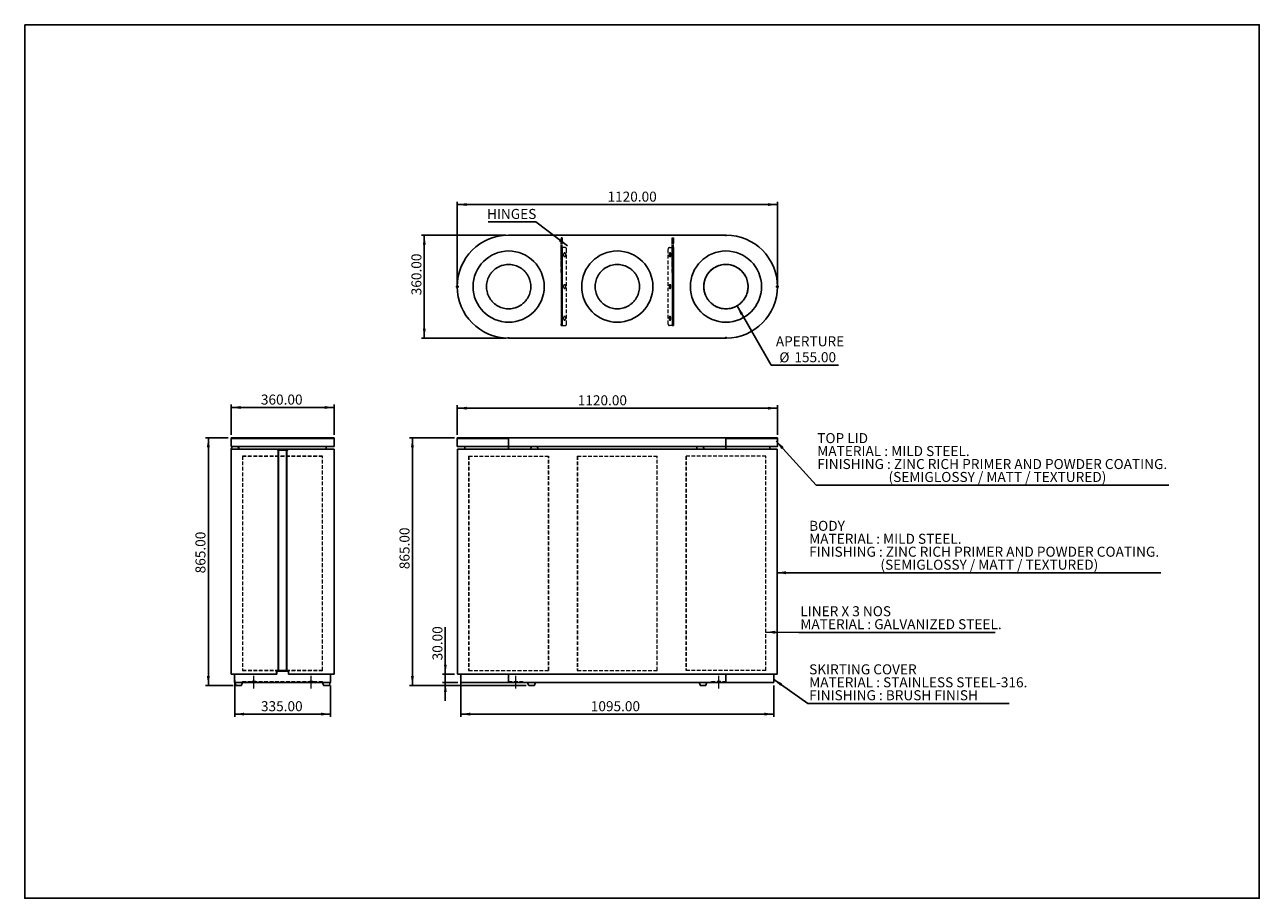
# Model space of a CAD drawing. Units: millimetres. Extents: x -248 to 4070, y 271 to 3325.
import ezdxf

# ---------------------------------------------------------------- set-up
doc = ezdxf.new("R2010")
doc.units = ezdxf.units.MM
doc.header["$LTSCALE"] = 10
doc.header["$PDSIZE"] = -1
doc.linetypes.add('CENTERX2', pattern=[20.32, 12.7, -2.54, 2.54, -2.54])
doc.linetypes.add('HIDDEN', pattern=[1.905, 1.27, -0.635])
doc.layers.add('FORMAT', color=7, linetype='Continuous')
doc.styles.add('SLDTEXTSTYLE3', font='TXT', dxfattribs={"width": 0.75})
doc.styles.add('SLDTEXTSTYLE7', font='TXT', dxfattribs={"width": 0.692308})
doc.dimstyles.new('SLDDIMSTYLE0', dxfattribs={"dimtxt": 35, "dimasz": 33.02, "dimexe": 0, "dimexo": 0.0625, "dimgap": 8.75, "dimtad": 1, "dimrnd": 1e-09, "dimzin": 4, "dimdsep": 46, "dimtxsty": 'SLDTEXTSTYLE3', "dimsah": 1, "dimcen": 0.09, "dimadec": 0, "dimazin": 1, "dimtfac": 1, "dimtofl": 0, "dimtmove": 0, "dimatfit": 3, "dimfxl": 1, "dimfrac": 2, "dimtolj": 1, "dimtzin": 12, "dimarcsym": 0})
doc.dimstyles.new('SLDDIMSTYLE1', dxfattribs={"dimtxt": 35, "dimasz": 33.02, "dimexe": 0, "dimexo": 0.0625, "dimgap": 8.75, "dimtad": 1, "dimrnd": 1e-09, "dimzin": 4, "dimdsep": 46, "dimtxsty": 'SLDTEXTSTYLE3', "dimsah": 1, "dimcen": 0.09, "dimadec": 0, "dimazin": 1, "dimtfac": 1, "dimtmove": 0, "dimatfit": 0, "dimfxl": 1, "dimfrac": 2, "dimtolj": 1, "dimtzin": 12, "dimarcsym": 0})
doc.dimstyles.new('SLDDIMSTYLE2', dxfattribs={"dimtxt": 0.18, "dimasz": 33.02, "dimexe": 0, "dimexo": 0.0625, "dimgap": 0, "dimtad": 0, "dimtih": 1, "dimtoh": 1, "dimdec": 0, "dimrnd": 1e-09, "dimzin": 0, "dimdsep": 46, "dimtxsty": 'Standard', "dimsah": 1, "dimcen": 0.09, "dimadec": 0, "dimazin": 0, "dimtfac": 33.02, "dimtdec": 0, "dimtofl": 0, "dimtmove": 0, "dimatfit": 3, "dimfxl": 1, "dimfrac": 2, "dimtolj": 1, "dimtzin": 0, "dimarcsym": 0})
doc.dimstyles.new('SLDDIMSTYLE3', dxfattribs={"dimtxt": 35, "dimasz": 33.02, "dimexe": 0, "dimexo": 0.0625, "dimgap": 8.75, "dimtad": 0, "dimtih": 1, "dimtoh": 1, "dimrnd": 1e-09, "dimzin": 4, "dimdsep": 46, "dimtxsty": 'SLDTEXTSTYLE3', "dimsah": 1, "dimcen": 0, "dimadec": 0, "dimazin": 1, "dimtfac": 1, "dimtofl": 0, "dimtmove": 0, "dimatfit": 3, "dimfxl": 1, "dimfrac": 2, "dimtolj": 1, "dimtzin": 12, "dimarcsym": 0})

# ---------------------------------------------------------------- blocks, each defined once
blk = doc.blocks.new('_D')
at = {"layer": 'FORMAT', "color": 5, "transparency": 16777216}
for p, q in [((1277.4, 1035.1), (1277.4, 905.1)), ((2372.4, 1015.1), (2372.4, 905.1)), ((1277.4, 915.1), (2372.4, 915.1))]:
    blk.add_line(p, q, dxfattribs=at)
for points in [[(1277.4, 915.1), (1310.4, 910), (1310.4, 920.2)], [(2372.4, 915.1), (2339.3, 920.2), (2339.3, 910)]]:
    blk.add_solid(points, dxfattribs=at)
at = {"layer": 'FORMAT', "color": 5, "transparency": 16777216, "insert": (1732.2, 960.2), "char_height": 35, "attachment_point": 1, "style": 'SLDTEXTSTYLE3'}
blk.add_mtext('1095.00', dxfattribs=at)
blk = doc.blocks.new('_D_1')
at = {"layer": 'FORMAT', "color": 5, "transparency": 16777216}
for p, q in [((1264.9, 1890.6), (1264.9, 1994.3)), ((2384.9, 1890.6), (2384.9, 1994.3)), ((1264.9, 1984.3), (2384.9, 1984.3))]:
    blk.add_line(p, q, dxfattribs=at)
for points in [[(1264.9, 1984.3), (1297.9, 1979.2), (1297.9, 1989.3)], [(2384.9, 1984.3), (2351.8, 1989.3), (2351.8, 1979.2)]]:
    blk.add_solid(points, dxfattribs=at)
at = {"layer": 'FORMAT', "color": 5, "transparency": 16777216, "insert": (1686.5, 2029.4), "char_height": 35, "attachment_point": 1, "style": 'SLDTEXTSTYLE3'}
blk.add_mtext('1120.00', dxfattribs=at)
blk = doc.blocks.new('_D_2')
at = {"layer": 'FORMAT', "color": 5, "transparency": 16777216}
for p, q in [((1254.9, 1880.6), (1098.3, 1880.6)), ((1108.3, 1880.6), (1108.3, 1015.1)), ((1505.6, 1015.1), (1098.3, 1015.1))]:
    blk.add_line(p, q, dxfattribs=at)
for points in [[(1108.3, 1880.6), (1103.2, 1847.6), (1113.4, 1847.6)], [(1108.3, 1015.1), (1113.4, 1048.1), (1103.2, 1048.1)]]:
    blk.add_solid(points, dxfattribs=at)
at = {"layer": 'FORMAT', "color": 5, "transparency": 16777216, "insert": (1063.2, 1421.5), "char_height": 35, "attachment_point": 1, "rotation": 90, "style": 'SLDTEXTSTYLE3'}
blk.add_mtext('865.00', dxfattribs=at)
blk = doc.blocks.new('_D_3')
at = {"layer": 'FORMAT', "color": 5, "transparency": 16777216}
for p, q in [((1223.4, 1055.1), (1223.4, 1219.2)), ((1256, 1055.1), (1213.4, 1055.1)), ((1223.4, 1055.1), (1223.4, 1025.1)), ((1267.4, 1025.1), (1213.4, 1025.1)), ((1223.4, 1025.1), (1223.4, 961.6))]:
    blk.add_line(p, q, dxfattribs=at)
for points in [[(1223.4, 1055.1), (1228.5, 1088.1), (1218.4, 1088.1)], [(1223.4, 1025.1), (1218.4, 992.1), (1228.5, 992.1)]]:
    blk.add_solid(points, dxfattribs=at)
at = {"layer": 'FORMAT', "color": 5, "transparency": 16777216, "insert": (1178.3, 1102.9), "char_height": 35, "attachment_point": 1, "rotation": 90, "style": 'SLDTEXTSTYLE3'}
blk.add_mtext('30.00', dxfattribs=at)
blk = doc.blocks.new('SW_NOTE_0_4')
at = {"layer": 'FORMAT', "color": 0}
blk.add_line((686.6, 0), (0, 0), dxfattribs=at)
at = {"layer": 'FORMAT', "color": 0, "char_height": 35, "attachment_point": 1}
for s, insert, style in [('LINER X 3 NOS', (4.9, 91.6), 'SLDTEXTSTYLE7'), ('MATERIAL : GALVANIZED STEEL.', (4.9, 46.3), 'SLDTEXTSTYLE3')]:
    blk.add_mtext(s, dxfattribs=dict(at, insert=insert, style=style))
blk = doc.blocks.new('SW_NOTE_0_5')
at = {"layer": 'FORMAT', "color": 0}
blk.add_line((1234.5, 0), (0, 0), dxfattribs=at)
at = {"layer": 'FORMAT', "color": 0, "char_height": 35, "attachment_point": 1, "style": 'SLDTEXTSTYLE3'}
for s, insert in [('TOP LID', (4.3, 181.4)), ('MATERIAL : MILD STEEL.', (4.3, 136.2)), ('FINISHING : ZINC RICH PRIMER AND POWDER COATING.', (4.3, 90.9)), ('(SEMIGLOSSY / MATT / TEXTURED)', (253.7, 45.7))]:
    blk.add_mtext(s, dxfattribs=dict(at, insert=insert))
blk = doc.blocks.new('SW_NOTE_0_6')
at = {"layer": 'FORMAT', "color": 0}
blk.add_line((1234.5, 0), (0, 0), dxfattribs=at)
at = {"layer": 'FORMAT', "color": 0, "char_height": 35, "attachment_point": 1, "style": 'SLDTEXTSTYLE3'}
for s, insert in [('BODY', (4.6, 182.1)), ('MATERIAL : MILD STEEL.', (4.6, 136.8)), ('FINISHING : ZINC RICH PRIMER AND POWDER COATING.', (4.6, 91.6)), ('(SEMIGLOSSY / MATT / TEXTURED)', (254, 46.3))]:
    blk.add_mtext(s, dxfattribs=dict(at, insert=insert))
blk = doc.blocks.new('SW_NOTE_0_7')
at = {"layer": 'FORMAT', "color": 0}
blk.add_line((704.2, 0), (0, 0), dxfattribs=at)
at = {"layer": 'FORMAT', "color": 0, "char_height": 35, "attachment_point": 1, "style": 'SLDTEXTSTYLE3'}
for s, insert in [('SKIRTING COVER', (4.6, 136.5)), ('MATERIAL : STAINLESS STEEL-316.', (4.6, 91.2)), ('FINISHING : BRUSH FINISH', (4.6, 46))]:
    blk.add_mtext(s, dxfattribs=dict(at, insert=insert))
blk = doc.blocks.new('_D_4')
at = {"layer": 'FORMAT', "color": 5, "transparency": 16777216}
for p, q in [((2243.6, 2342.1), (2363.5, 2134.4)), ((2363.5, 2134.4), (2598.7, 2134.4))]:
    blk.add_line(p, q, dxfattribs=at)
blk.add_solid([(2243.6, 2342.1), (2255.7, 2311), (2264.5, 2316)], dxfattribs=at)
at = {"layer": 'FORMAT', "color": 5, "transparency": 16777216, "char_height": 35, "attachment_point": 1, "style": 'SLDTEXTSTYLE3'}
for s, insert in [('APERTURE', (2379.4, 2235.6)), ('%%c', (2391.6, 2179.5)), ('155.00', (2444.3, 2180))]:
    blk.add_mtext(s, dxfattribs=dict(at, insert=insert))
blk = doc.blocks.new('_D_5')
at = {"layer": 'FORMAT', "color": 5, "transparency": 16777216}
for p, q in [((1264.9, 2419.2), (1264.9, 2706)), ((1264.9, 2696), (2384.9, 2696)), ((2384.9, 2419.2), (2384.9, 2706))]:
    blk.add_line(p, q, dxfattribs=at)
for points in [[(1264.9, 2696), (1297.9, 2691), (1297.9, 2701.1)], [(2384.9, 2696), (2351.8, 2701.1), (2351.8, 2691)]]:
    blk.add_solid(points, dxfattribs=at)
at = {"layer": 'FORMAT', "color": 5, "transparency": 16777216, "insert": (1790.6, 2741.2), "char_height": 35, "attachment_point": 1, "style": 'SLDTEXTSTYLE3'}
blk.add_mtext('1120.00', dxfattribs=at)
blk = doc.blocks.new('_D_6')
at = {"layer": 'FORMAT', "color": 5, "transparency": 16777216}
for p, q in [((1434.9, 2589.2), (1139.9, 2589.2)), ((1149.9, 2589.2), (1149.9, 2229.2)), ((1434.9, 2229.2), (1139.9, 2229.2))]:
    blk.add_line(p, q, dxfattribs=at)
for points in [[(1149.9, 2589.2), (1144.8, 2556.2), (1154.9, 2556.2)], [(1149.9, 2229.2), (1154.9, 2262.2), (1144.8, 2262.2)]]:
    blk.add_solid(points, dxfattribs=at)
at = {"layer": 'FORMAT', "color": 5, "transparency": 16777216, "insert": (1104.7, 2378.9), "char_height": 35, "attachment_point": 1, "rotation": 90, "style": 'SLDTEXTSTYLE3'}
blk.add_mtext('360.00', dxfattribs=at)
blk = doc.blocks.new('SW_NOTE_0_8')
at = {"layer": 'FORMAT', "color": 0}
blk.add_line((-167.2, 0), (0, 0), dxfattribs=at)
at = {"layer": 'FORMAT', "color": 0, "insert": (-171.3, 45.6), "char_height": 35, "attachment_point": 1, "style": 'SLDTEXTSTYLE3'}
blk.add_mtext('HINGES', dxfattribs=at)
blk = doc.blocks.new('_D_7')
at = {"layer": 'FORMAT', "color": 5, "transparency": 16777216}
for p, q in [((486.6, 1035.1), (486.6, 905.1)), ((821.6, 1015.1), (821.6, 905.1)), ((486.6, 915.1), (821.6, 915.1))]:
    blk.add_line(p, q, dxfattribs=at)
for points in [[(486.6, 915.1), (519.6, 910), (519.6, 920.2)], [(821.6, 915.1), (788.5, 920.2), (788.5, 910)]]:
    blk.add_solid(points, dxfattribs=at)
at = {"layer": 'FORMAT', "color": 5, "transparency": 16777216, "insert": (578.6, 960.2), "char_height": 35, "attachment_point": 1, "style": 'SLDTEXTSTYLE3'}
blk.add_mtext('335.00', dxfattribs=at)
blk = doc.blocks.new('_D_8')
at = {"layer": 'FORMAT', "color": 5, "transparency": 16777216}
for p, q in [((474.1, 1890.6), (474.1, 1996.8)), ((474.1, 1986.8), (834.1, 1986.8)), ((834.1, 1890.6), (834.1, 1996.8))]:
    blk.add_line(p, q, dxfattribs=at)
for points in [[(474.1, 1986.8), (507.1, 1981.7), (507.1, 1991.9)], [(834.1, 1986.8), (801, 1991.9), (801, 1981.7)]]:
    blk.add_solid(points, dxfattribs=at)
at = {"layer": 'FORMAT', "color": 5, "transparency": 16777216, "insert": (578.3, 2031.9), "char_height": 35, "attachment_point": 1, "style": 'SLDTEXTSTYLE3'}
blk.add_mtext('360.00', dxfattribs=at)
blk = doc.blocks.new('_D_9')
at = {"layer": 'FORMAT', "color": 5, "transparency": 16777216}
for p, q in [((464.1, 1880.6), (384.5, 1880.6)), ((394.5, 1880.6), (394.5, 1015.1)), ((481.3, 1015.1), (384.5, 1015.1))]:
    blk.add_line(p, q, dxfattribs=at)
for points in [[(394.5, 1880.6), (389.4, 1847.6), (399.6, 1847.6)], [(394.5, 1015.1), (399.6, 1048.1), (389.4, 1048.1)]]:
    blk.add_solid(points, dxfattribs=at)
at = {"layer": 'FORMAT', "color": 5, "transparency": 16777216, "insert": (349.4, 1407), "char_height": 35, "attachment_point": 1, "rotation": 90, "style": 'SLDTEXTSTYLE3'}
blk.add_mtext('865.00', dxfattribs=at)

msp = doc.modelspace()

# ---------------------------------------------------------------- linework, layer by layer
at = {"color": 7, "linetype": 'Continuous', "lineweight": 25}
for p, q in [((1444.854, 2589.221), (1444.104, 2589.219)), ((1444.104, 2589.219), (1444.104, 2586.221)), ((1444.854, 2587.221), (1444.104, 2587.219)), ((1444.104, 2586.221), (1444.854, 2586.221)), ((1444.854, 2589.221), (1444.854, 2589.116)), ((2204.854, 2589.221), (1444.854, 2589.221)), ((1444.854, 2586.471), (1444.854, 2589.116)), ((1444.854, 2586.221), (1444.854, 2586.471)), ((2204.854, 2589.116), (2204.854, 2589.221)), ((2205.604, 2589.219), (2204.854, 2589.221)), ((2204.854, 2589.116), (2204.854, 2586.471)), ((2205.604, 2587.219), (2204.854, 2587.221)), ((2204.854, 2586.471), (2204.854, 2586.221)), ((2204.854, 2586.221), (2205.604, 2586.221)), ((2205.604, 2586.221), (2205.604, 2589.219)), ((1265.756, 2427.221), (1265.755, 2427.221)), ((2383.952, 2427.221), (2383.953, 2427.221)), ((1265.756, 2391.221), (1265.755, 2391.221)), ((2383.952, 2391.221), (2383.953, 2391.221)), ((1444.854, 2232.221), (1444.104, 2232.221)), ((1444.104, 2232.221), (1444.104, 2229.222)), ((1444.104, 2231.222), (1444.854, 2231.221)), ((1444.104, 2229.222), (1444.854, 2229.221)), ((1444.854, 2231.971), (1444.854, 2232.221)), ((1444.854, 2229.325), (1444.854, 2231.971)), ((1444.854, 2229.325), (1444.854, 2229.221)), ((2204.854, 2229.221), (1444.854, 2229.221)), ((2205.604, 2232.221), (2204.854, 2232.221)), ((2204.854, 2232.221), (2204.854, 2231.971)), ((2204.854, 2231.971), (2204.854, 2229.325)), ((2204.854, 2231.221), (2205.604, 2231.222)), ((2204.854, 2229.221), (2204.854, 2229.325)), ((2204.854, 2229.221), (2205.604, 2229.222)), ((2205.604, 2229.222), (2205.604, 2232.221)), ((474.055, 1878.572), (474.055, 1850.572)), ((474.055, 1878.572), (834.055, 1878.572)), ((474.055, 1877.822), (474.055, 1853.322)), ((474.056, 1878.572), (474.056, 1880.572)), ((474.056, 1880.572), (654.055, 1880.572)), ((654.055, 1878.572), (474.056, 1878.572)), ((654.055, 1880.572), (834.053, 1880.572)), ((834.053, 1878.572), (654.055, 1878.572)), ((834.053, 1880.572), (834.053, 1878.572)), ((834.055, 1878.572), (834.055, 1850.572)), ((834.055, 1853.322), (834.055, 1877.822)), ((1264.854, 1880.572), (1264.854, 1878.572)), ((1264.854, 1880.572), (1444.104, 1880.572)), ((1264.854, 1878.572), (1264.854, 1850.572)), ((1264.854, 1878.572), (1444.854, 1878.572)), ((1444.104, 1878.572), (1264.854, 1878.572)), ((1444.104, 1880.572), (1444.104, 1878.572)), ((1444.854, 1880.572), (1444.104, 1880.572)), ((1444.854, 1878.572), (1444.854, 1880.572)), ((1444.854, 1880.572), (2204.854, 1880.572)), ((1444.854, 1878.572), (1444.854, 1850.572)), ((1444.854, 1853.322), (1444.854, 1877.822)), ((2204.854, 1880.572), (2204.854, 1878.572)), ((2205.604, 1880.572), (2204.854, 1880.572)), ((2204.854, 1878.572), (2204.854, 1850.572)), ((2204.854, 1878.572), (2384.854, 1878.572)), ((2204.854, 1877.822), (2204.854, 1853.322)), ((2205.604, 1878.572), (2205.604, 1880.572)), ((2205.604, 1880.572), (2384.854, 1880.572)), ((2384.854, 1878.572), (2205.604, 1878.572)), ((2384.854, 1880.572), (2384.854, 1878.572)), ((2384.854, 1850.572), (2384.854, 1878.572)), ((474.055, 1850.572), (834.055, 1850.572)), ((477.32, 1849.903), (474.055, 1840.572)), ((474.055, 1840.572), (474.055, 1055.072)), ((636.029, 1840.572), (474.055, 1840.572)), ((501.055, 1840.572), (497.789, 1849.903)), ((501.055, 1840.572), (501.055, 1850.572)), ((636.055, 1840.572), (636.029, 1840.572)), ((636.055, 1837.572), (636.055, 1840.572)), ((636.236, 1840.572), (636.055, 1840.572)), ((638.87, 1837.572), (636.055, 1837.572)), ((636.236, 1840.572), (654.055, 1840.572)), ((636.236, 1837.572), (636.236, 1840.572)), ((654.055, 1837.572), (638.87, 1837.572)), ((639.055, 1837.572), (639.055, 1067.072)), ((640.055, 1067.072), (640.055, 1837.572)), ((654.055, 1840.572), (671.88, 1840.572)), ((669.239, 1837.572), (654.055, 1837.572)), ((668.055, 1067.072), (668.055, 1837.572)), ((669.055, 1837.572), (669.055, 1067.072)), ((672.055, 1837.572), (669.239, 1837.572)), ((671.873, 1840.572), (671.873, 1837.572)), ((671.873, 1840.572), (672.055, 1840.572)), ((672.08, 1840.572), (672.055, 1840.572)), ((672.055, 1840.572), (672.055, 1837.572)), ((834.055, 1840.572), (672.08, 1840.572)), ((807.055, 1850.572), (807.055, 1840.572)), ((834.055, 1840.572), (834.055, 1055.072)), ((1264.854, 1850.572), (1444.854, 1850.572)), ((1265.744, 1837.572), (1265.744, 1067.072)), ((1265.755, 1837.572), (1265.744, 1837.572)), ((1265.758, 1840.572), (1265.755, 1840.572)), ((1265.755, 1840.572), (1265.755, 1837.572)), ((1444.853, 1840.572), (1265.758, 1840.572)), ((1291.854, 1850.572), (1291.854, 1840.572)), ((2204.855, 1840.572), (1444.853, 1840.572)), ((1444.854, 1850.572), (1444.854, 1840.572)), ((1444.854, 1850.572), (2204.854, 1850.572)), ((1524.62, 1849.903), (1521.354, 1840.572)), ((1541.681, 1840.572), (1521.409, 1840.572)), ((1548.354, 1840.572), (1545.089, 1849.903)), ((2104.62, 1849.903), (2101.354, 1840.572)), ((2123.441, 1840.572), (2101.419, 1840.572)), ((2128.354, 1840.572), (2125.089, 1849.903)), ((2204.854, 1840.572), (2204.854, 1850.572)), ((2204.854, 1850.572), (2384.854, 1850.572)), ((2383.95, 1840.572), (2204.855, 1840.572)), ((2357.854, 1840.572), (2357.854, 1850.572)), ((2383.953, 1840.572), (2383.95, 1840.572)), ((2383.953, 1837.572), (2383.953, 1840.572)), ((2383.964, 1837.572), (2383.953, 1837.572)), ((2383.964, 1067.072), (2383.964, 1837.572)), ((474.055, 1055.072), (633.43, 1055.072)), ((486.555, 1025.072), (486.555, 1055.072)), ((633.43, 1067.072), (636.029, 1067.072)), ((633.43, 1055.072), (633.43, 1067.072)), ((633.659, 1055.072), (633.43, 1055.072)), ((633.659, 1055.072), (633.659, 1067.072)), ((654.055, 1065.072), (633.659, 1065.072)), ((636.029, 1067.072), (638.87, 1067.072)), ((638.87, 1067.072), (654.055, 1067.072)), ((654.055, 1067.072), (669.239, 1067.072)), ((674.45, 1065.072), (654.055, 1065.072)), ((669.239, 1067.072), (672.08, 1067.072)), ((672.08, 1067.072), (674.679, 1067.072)), ((674.45, 1067.072), (674.45, 1055.072)), ((674.45, 1055.072), (674.679, 1055.072)), ((674.679, 1067.072), (674.679, 1055.072)), ((674.679, 1055.072), (834.055, 1055.072)), ((821.555, 1025.072), (821.555, 1055.072)), ((1265.744, 1067.072), (1265.758, 1067.072)), ((1265.758, 1067.072), (1266.039, 1067.072)), ((1266.039, 1067.072), (1266.039, 1055.072)), ((1266.039, 1055.072), (1444.853, 1055.072)), ((1277.354, 1055.072), (1277.354, 1025.072)), ((2204.855, 1055.072), (1444.853, 1055.072)), ((1444.854, 1025.072), (1444.854, 1055.072)), ((2204.854, 1025.072), (2204.854, 1055.072)), ((2204.855, 1055.072), (2383.67, 1055.072)), ((2372.354, 1025.072), (2372.354, 1055.072)), ((2383.67, 1067.072), (2383.95, 1067.072)), ((2383.67, 1055.072), (2383.67, 1067.072)), ((2383.95, 1067.072), (2383.964, 1067.072)), ((821.555, 1025.072), (486.555, 1025.072)), ((487.055, 1025.072), (490.32, 1015.742)), ((509.845, 1015.072), (491.264, 1015.072)), ((510.789, 1015.742), (514.055, 1025.072)), ((794.055, 1025.072), (797.32, 1015.742)), ((816.845, 1015.072), (798.264, 1015.072)), ((817.789, 1015.742), (821.055, 1025.072)), ((1444.854, 1025.072), (1277.354, 1025.072)), ((2204.854, 1025.072), (1444.854, 1025.072)), ((1511.354, 1025.072), (1514.62, 1015.742)), ((1511.354, 1025.072), (1538.354, 1025.072)), ((1524.854, 1015.072), (1515.564, 1015.072)), ((1534.145, 1015.072), (1524.854, 1015.072)), ((1535.089, 1015.742), (1538.354, 1025.072)), ((2111.354, 1025.072), (2114.62, 1015.742)), ((2111.354, 1025.072), (2124.854, 1025.072)), ((2134.145, 1015.072), (2115.564, 1015.072)), ((2124.854, 1025.072), (2138.354, 1025.072)), ((2135.089, 1015.742), (2138.354, 1025.072)), ((2372.354, 1025.072), (2204.854, 1025.072))]:
    msp.add_line(p, q, dxfattribs=at)
at = {"color": 7, "linetype": 'HIDDEN', "lineweight": 18}
for p, q in [((1632.354, 2579.971), (1628.354, 2579.971)), ((1628.354, 2579.971), (1628.354, 2571.971)), ((1628.354, 2561.971), (1628.354, 2579.971)), ((1632.354, 2575.721), (1628.354, 2575.721)), ((1628.354, 2567.721), (1628.354, 2575.676)), ((1628.354, 2571.471), (1628.354, 2571.971)), ((1628.354, 2571.471), (1628.354, 2563.471)), ((1628.354, 2564.471), (1628.354, 2569.471)), ((1632.354, 2569.471), (1628.354, 2569.471)), ((1628.354, 2567.721), (1632.354, 2567.721)), ((1628.354, 2564.471), (1632.354, 2564.471)), ((1628.354, 2563.471), (1632.354, 2563.471)), ((1628.354, 2563.471), (1628.354, 2561.055)), ((1628.354, 2482.128), (1628.354, 2561.971)), ((1632.354, 2561.055), (1628.354, 2561.055)), ((1628.354, 2486.958), (1628.354, 2561.055)), ((1632.354, 2571.971), (1632.354, 2579.971)), ((1632.354, 2579.971), (1632.354, 2561.971)), ((1632.354, 2567.721), (1632.354, 2575.676)), ((1632.354, 2571.471), (1632.354, 2571.971)), ((1632.354, 2563.471), (1632.354, 2571.471)), ((1632.354, 2564.471), (1632.354, 2569.471)), ((1632.354, 2563.471), (1632.354, 2561.055)), ((1632.354, 2482.128), (1632.354, 2561.971)), ((1632.354, 2486.958), (1632.354, 2561.055)), ((2017.354, 2579.971), (2021.354, 2579.971)), ((2017.354, 2571.971), (2017.354, 2579.971)), ((2017.354, 2579.971), (2017.354, 2561.971)), ((2021.354, 2575.721), (2017.354, 2575.721)), ((2017.354, 2567.721), (2017.354, 2575.676)), ((2017.354, 2571.471), (2017.354, 2571.971)), ((2017.354, 2563.471), (2017.354, 2571.471)), ((2017.354, 2564.471), (2017.354, 2569.471)), ((2021.354, 2569.471), (2017.354, 2569.471)), ((2017.354, 2567.721), (2021.354, 2567.721)), ((2017.354, 2564.471), (2021.354, 2564.471)), ((2021.354, 2563.471), (2017.354, 2563.471)), ((2017.354, 2563.471), (2017.354, 2561.055)), ((2017.354, 2482.128), (2017.354, 2561.971)), ((2017.354, 2561.055), (2021.354, 2561.055)), ((2017.354, 2486.958), (2017.354, 2561.055)), ((2021.354, 2579.971), (2021.354, 2571.971)), ((2021.354, 2561.971), (2021.354, 2579.971)), ((2021.354, 2567.721), (2021.354, 2575.676)), ((2021.354, 2571.471), (2021.354, 2571.971)), ((2021.354, 2571.471), (2021.354, 2563.471)), ((2021.354, 2564.471), (2021.354, 2569.471)), ((2021.354, 2563.471), (2021.354, 2561.055)), ((2021.354, 2482.128), (2021.354, 2561.971)), ((2021.354, 2486.958), (2021.354, 2561.055)), ((1628.354, 2545.471), (1628.354, 2273.471)), ((1634.354, 2545.471), (1628.354, 2545.471)), ((1632.354, 2545.471), (1628.354, 2545.471)), ((1628.354, 2540.471), (1628.354, 2545.471)), ((1628.354, 2540.471), (1628.354, 2458.471)), ((1632.354, 2545.471), (1632.354, 2273.471)), ((1634.354, 2545.471), (1632.354, 2545.471)), ((1632.354, 2545.471), (1632.354, 2540.471)), ((1632.354, 2540.471), (1632.354, 2458.471)), ((1642.354, 2545.471), (1634.354, 2545.471)), ((1637.354, 2516.971), (1637.354, 2523.971)), ((1643.354, 2523.971), (1643.354, 2516.971)), ((1647.354, 2278.471), (1647.354, 2540.471)), ((2002.354, 2278.471), (2002.354, 2540.471)), ((2006.354, 2523.971), (2006.354, 2516.971)), ((2007.354, 2545.471), (2015.354, 2545.471)), ((2012.354, 2516.971), (2012.354, 2523.971)), ((2015.354, 2545.471), (2021.354, 2545.471)), ((2015.354, 2545.471), (2017.354, 2545.471)), ((2017.354, 2545.471), (2017.354, 2273.471)), ((2017.354, 2545.471), (2021.354, 2545.471)), ((2017.354, 2545.471), (2017.354, 2540.471)), ((2017.354, 2540.471), (2017.354, 2458.471)), ((2021.354, 2545.471), (2021.354, 2273.471)), ((2021.354, 2540.471), (2021.354, 2545.471)), ((2021.354, 2540.471), (2021.354, 2458.471)), ((1632.354, 2486.958), (1628.354, 2486.958)), ((1628.354, 2458.471), (1628.354, 2486.958)), ((1628.354, 2479.121), (1628.354, 2482.128)), ((1628.354, 2479.121), (1628.354, 2383.471)), ((1632.354, 2458.471), (1632.354, 2486.958)), ((1632.354, 2482.128), (1632.354, 2479.121)), ((1632.354, 2479.121), (1632.354, 2383.471)), ((2017.354, 2486.958), (2021.354, 2486.958)), ((2017.354, 2458.471), (2017.354, 2486.958)), ((2017.354, 2482.128), (2017.354, 2479.121)), ((2017.354, 2479.121), (2017.354, 2383.471)), ((2021.354, 2458.471), (2021.354, 2486.958)), ((2021.354, 2479.121), (2021.354, 2482.128)), ((2021.354, 2479.121), (2021.354, 2383.471)), ((1632.354, 2458.471), (1628.354, 2458.471)), ((2017.354, 2458.471), (2021.354, 2458.471)), ((1632.354, 2383.471), (1628.354, 2383.471)), ((1628.354, 2383.471), (1628.354, 2278.471)), ((1632.354, 2383.471), (1632.354, 2278.471)), ((1637.354, 2405.971), (1637.354, 2412.971)), ((1643.354, 2412.971), (1643.354, 2405.971)), ((2006.354, 2412.971), (2006.354, 2405.971)), ((2012.354, 2405.971), (2012.354, 2412.971)), ((2017.354, 2383.471), (2021.354, 2383.471)), ((2017.354, 2383.471), (2017.354, 2278.471)), ((2021.354, 2383.471), (2021.354, 2278.471)), ((1637.354, 2294.971), (1637.354, 2301.971)), ((1643.354, 2301.971), (1643.354, 2294.971)), ((2006.354, 2301.971), (2006.354, 2294.971)), ((2012.354, 2294.971), (2012.354, 2301.971)), ((1628.354, 2273.471), (1628.354, 2278.471)), ((1628.354, 2273.471), (1634.354, 2273.471)), ((1632.354, 2273.471), (1628.354, 2273.471)), ((1632.354, 2278.471), (1632.354, 2273.471)), ((1632.354, 2273.471), (1634.354, 2273.471)), ((1634.354, 2273.471), (1642.354, 2273.471)), ((2015.354, 2273.471), (2007.354, 2273.471)), ((2021.354, 2273.471), (2015.354, 2273.471)), ((2017.354, 2273.471), (2015.354, 2273.471)), ((2017.354, 2278.471), (2017.354, 2273.471)), ((2017.354, 2273.471), (2021.354, 2273.471)), ((2021.354, 2273.471), (2021.354, 2278.471)), ((514.055, 1817.072), (794.055, 1817.072)), ((514.055, 1817.072), (514.055, 1067.072)), ((514.455, 1817.072), (514.455, 1067.472)), ((793.655, 1817.072), (514.499, 1817.072)), ((793.655, 1067.472), (793.655, 1817.072)), ((794.055, 1067.072), (794.055, 1817.072)), ((1304.854, 1817.072), (1584.854, 1817.072)), ((1304.854, 1817.072), (1304.854, 1067.072)), ((1305.254, 1817.072), (1305.254, 1067.472)), ((1305.265, 1817.072), (1584.443, 1817.072)), ((1584.454, 1067.472), (1584.454, 1817.072)), ((1584.854, 1067.072), (1584.854, 1817.072)), ((1684.854, 1817.072), (1964.854, 1817.072)), ((1684.854, 1817.072), (1684.854, 1067.072)), ((1685.254, 1817.072), (1685.254, 1067.472)), ((1685.265, 1817.072), (1964.443, 1817.072)), ((1964.454, 1067.472), (1964.454, 1817.072)), ((1964.854, 1067.072), (1964.854, 1817.072)), ((2344.854, 1817.072), (2064.854, 1817.072)), ((2064.854, 1817.072), (2064.854, 1067.072)), ((2065.254, 1817.072), (2065.254, 1067.472)), ((2344.443, 1817.072), (2065.265, 1817.072)), ((2344.454, 1067.472), (2344.454, 1817.072)), ((2344.854, 1067.072), (2344.854, 1817.072)), ((794.055, 1067.072), (514.099, 1067.072)), ((514.455, 1067.472), (793.655, 1067.472)), ((1304.865, 1067.072), (1584.843, 1067.072)), ((1305.254, 1067.472), (1584.454, 1067.472)), ((1684.865, 1067.072), (1964.843, 1067.072)), ((1685.254, 1067.472), (1964.454, 1067.472)), ((2344.843, 1067.072), (2064.865, 1067.072)), ((2344.454, 1067.472), (2065.254, 1067.472)), ((514.055, 1025.072), (514.055, 1029.072)), ((514.055, 1029.072), (794.055, 1029.072)), ((514.055, 1025.072), (794.055, 1025.072)), ((548.055, 1029.072), (548.055, 1025.072)), ((560.055, 1029.072), (548.102, 1029.072)), ((560.055, 1025.072), (548.102, 1025.072)), ((560.055, 1025.072), (560.055, 1029.072)), ((748.055, 1029.072), (748.055, 1025.072)), ((760.055, 1029.072), (748.102, 1029.072)), ((760.055, 1025.072), (748.102, 1025.072)), ((760.055, 1025.072), (760.055, 1029.072)), ((794.055, 1025.072), (794.055, 1029.072)), ((1444.854, 1025.072), (1444.854, 1029.072)), ((1444.854, 1029.072), (1494.854, 1029.072)), ((1444.854, 1025.072), (1494.854, 1025.072)), ((1463.854, 1029.072), (1463.854, 1025.072)), ((1463.854, 1029.072), (1463.854, 1025.072)), ((1463.866, 1029.072), (1475.842, 1029.072)), ((1463.866, 1029.072), (1475.842, 1029.072)), ((1463.866, 1025.072), (1475.842, 1025.072)), ((1463.866, 1025.072), (1475.842, 1025.072)), ((1475.854, 1025.072), (1475.854, 1029.072)), ((1475.854, 1025.072), (1475.854, 1029.072)), ((1494.854, 1025.072), (1494.854, 1029.072)), ((2154.854, 1029.072), (2204.854, 1029.072)), ((2154.854, 1025.072), (2154.854, 1029.072)), ((2154.854, 1025.072), (2204.854, 1025.072)), ((2173.854, 1029.072), (2173.854, 1025.072)), ((2173.854, 1029.072), (2173.854, 1025.072)), ((2185.842, 1029.072), (2173.866, 1029.072)), ((2185.842, 1029.072), (2173.866, 1029.072)), ((2185.842, 1025.072), (2173.866, 1025.072)), ((2185.842, 1025.072), (2173.866, 1025.072)), ((2185.854, 1025.072), (2185.854, 1029.072)), ((2185.854, 1025.072), (2185.854, 1029.072)), ((2204.854, 1025.072), (2204.854, 1029.072))]:
    msp.add_line(p, q, dxfattribs=at)
msp.add_lwpolyline([(-247.827, 3324.618), (4070.381, 3324.618), (4070.381, 271.339), (-247.827, 271.339)], close=True)
at = {"color": 7, "linetype": 'Continuous', "lineweight": 25}
for centre in [(1444.854, 2409.221), (1824.854, 2409.221), (2204.854, 2409.221)]:
    msp.add_circle(centre, 124.5, dxfattribs=at)
for centre, radius, start, end in [((1444.854, 2409.221), 180, 90.238733, 180), ((2204.854, 2409.221), 180, 0, 89.761267), ((1268.494, 2426.971), 2.75, 174.252708, 174.784091), ((2381.214, 2426.971), 2.75, 5.215909, 5.747292), ((1444.854, 2409.221), 180, 180, 269.761267), ((1268.494, 2391.471), 2.75, 185.215909, 185.747292), ((2204.854, 2409.221), 180, 270.238733, 0), ((2381.214, 2391.471), 2.75, 354.252708, 354.784091), ((478.264, 1849.572), 1, 90, 160.709954), ((496.845, 1849.572), 1, 19.290046, 90), ((1525.564, 1849.572), 1, 90, 160.709954), ((1544.145, 1849.572), 1, 19.290046, 90), ((2105.564, 1849.572), 1, 90, 160.709954), ((2124.145, 1849.572), 1, 19.290046, 90), ((491.264, 1016.072), 1, 199.290046, 270), ((509.845, 1016.072), 1, 270, 340.709954), ((798.264, 1016.072), 1, 199.290046, 270), ((816.845, 1016.072), 1, 270, 340.709954), ((1515.564, 1016.072), 1, 199.290046, 270), ((1534.145, 1016.072), 1, 270, 340.709954), ((2115.564, 1016.072), 1, 199.290046, 270), ((2134.145, 1016.072), 1, 270, 340.709954)]:
    msp.add_arc(centre, radius, start, end, dxfattribs=at)
at = {"color": 7, "linetype": 'HIDDEN', "lineweight": 18}
for centre, radius, start, end in [((1640.354, 2523.971), 3, 0, 180), ((1640.354, 2523.971), 3, 0, 180), ((1640.354, 2516.971), 3, 180, 0), ((1640.354, 2516.971), 3, 180, 0), ((1642.354, 2540.471), 5, 0, 90), ((1642.354, 2540.471), 5, 0, 90), ((2007.354, 2540.471), 5, 90, 180), ((2007.354, 2540.471), 5, 90, 180), ((2009.354, 2523.971), 3, 0, 180), ((2009.354, 2523.971), 3, 0, 180), ((2009.354, 2516.971), 3, 180, 0), ((2009.354, 2516.971), 3, 180, 0), ((1640.354, 2412.971), 3, 0, 180), ((1640.354, 2412.971), 3, 0, 180), ((1640.354, 2405.971), 3, 180, 0), ((1640.354, 2405.971), 3, 180, 0), ((2009.354, 2412.971), 3, 0, 180), ((2009.354, 2412.971), 3, 0, 180), ((2009.354, 2405.971), 3, 180, 0), ((2009.354, 2405.971), 3, 180, 0), ((1640.354, 2301.971), 3, 0, 180), ((1640.354, 2301.971), 3, 0, 180), ((1640.354, 2294.971), 3, 180, 0), ((1640.354, 2294.971), 3, 180, 0), ((2009.354, 2301.971), 3, 0, 180), ((2009.354, 2301.971), 3, 0, 180), ((2009.354, 2294.971), 3, 180, 0), ((2009.354, 2294.971), 3, 180, 0), ((1642.354, 2278.471), 5, 270, 0), ((1642.354, 2278.471), 5, 270, 0), ((2007.354, 2278.471), 5, 180, 270), ((2007.354, 2278.471), 5, 180, 270)]:
    msp.add_arc(centre, radius, start, end, dxfattribs=at)
at = {"color": 7, "linetype": 'Continuous', "lineweight": 25}
for points in [[(1376.601, 2445.933), (1378.316, 2448.85), (1381.745, 2454.685), (1388.281, 2462.491), (1395.702, 2469.431), (1403.986, 2475.329), (1412.963, 2480.098), (1422.488, 2483.654), (1432.395, 2485.937), (1442.515, 2486.907), (1452.675, 2486.548), (1462.701, 2484.866), (1472.422, 2481.889), (1481.671, 2477.669), (1490.291, 2472.278), (1498.133, 2465.808), (1505.063, 2458.369), (1510.963, 2450.09), (1515.732, 2441.111), (1519.288, 2431.587), (1521.571, 2421.68), (1522.541, 2411.56), (1522.181, 2401.4), (1520.499, 2391.374), (1517.522, 2381.653), (1513.302, 2372.404), (1507.911, 2363.784), (1501.441, 2355.942), (1494.003, 2349.012), (1485.723, 2343.112), (1476.745, 2338.343), (1467.221, 2334.787), (1457.314, 2332.504), (1447.194, 2331.534), (1437.034, 2331.894), (1427.007, 2333.576), (1417.286, 2336.552), (1408.037, 2340.773), (1399.418, 2346.164), (1391.576, 2352.634), (1384.646, 2360.072), (1378.745, 2368.351), (1373.977, 2377.33), (1370.42, 2386.854), (1368.137, 2396.761), (1367.169, 2406.881), (1367.523, 2417.043), (1369.223, 2427.06), (1372.134, 2436.817), (1375.112, 2442.894), (1376.601, 2445.933)], [(1768.109, 2462.005), (1770.505, 2464.394), (1775.299, 2469.172), (1783.598, 2475.07), (1792.533, 2479.907), (1802.039, 2483.517), (1811.931, 2485.861), (1822.045, 2486.891), (1832.207, 2486.594), (1842.244, 2484.972), (1851.982, 2482.054), (1861.257, 2477.89), (1869.909, 2472.551), (1877.789, 2466.128), (1884.765, 2458.732), (1890.715, 2450.489), (1895.538, 2441.539), (1899.151, 2432.037), (1901.494, 2422.144), (1902.525, 2412.03), (1902.227, 2401.868), (1900.605, 2391.831), (1897.688, 2382.093), (1893.524, 2372.818), (1888.185, 2364.166), (1881.762, 2356.285), (1874.366, 2349.31), (1866.122, 2343.36), (1857.173, 2338.537), (1847.67, 2334.923), (1837.777, 2332.581), (1827.663, 2331.55), (1817.501, 2331.848), (1807.465, 2333.469), (1797.726, 2336.387), (1788.451, 2340.551), (1779.8, 2345.89), (1771.919, 2352.313), (1764.944, 2359.709), (1758.994, 2367.953), (1754.171, 2376.902), (1750.557, 2386.405), (1748.214, 2396.298), (1747.183, 2406.412), (1747.481, 2416.574), (1749.104, 2426.609), (1752.018, 2436.352), (1756.196, 2445.613), (1761.48, 2454.316), (1765.899, 2459.442), (1768.109, 2462.005)], [(2276.397, 2439.018), (2277.579, 2435.847), (2279.943, 2429.505), (2281.876, 2419.509), (2282.58, 2409.374), (2281.929, 2399.226), (2279.967, 2389.251), (2276.717, 2379.618), (2272.239, 2370.491), (2266.607, 2362.027), (2259.919, 2354.37), (2252.288, 2347.652), (2243.846, 2341.988), (2234.737, 2337.473), (2225.116, 2334.187), (2215.149, 2332.184), (2205.005, 2331.499), (2194.859, 2332.144), (2184.884, 2334.108), (2175.251, 2337.358), (2166.124, 2341.836), (2157.66, 2347.468), (2150.004, 2354.156), (2143.286, 2361.787), (2137.621, 2370.229), (2133.107, 2379.338), (2129.82, 2388.959), (2127.817, 2398.926), (2127.133, 2409.069), (2127.778, 2419.215), (2129.742, 2429.19), (2132.991, 2438.824), (2137.47, 2447.95), (2143.101, 2456.415), (2149.79, 2464.071), (2157.42, 2470.789), (2165.862, 2476.454), (2174.972, 2480.968), (2184.592, 2484.255), (2194.559, 2486.258), (2204.703, 2486.942), (2214.849, 2486.297), (2224.824, 2484.333), (2234.457, 2481.084), (2243.584, 2476.605), (2252.047, 2470.973), (2259.708, 2464.287), (2266.408, 2456.648), (2272.142, 2448.235), (2274.979, 2442.09), (2276.397, 2439.018)]]:
    msp.add_open_spline(points, degree=3, knots=[0, 0, 0, 0, 0.02083148, 0.04166852, 0.0625, 0.08333148, 0.10416852, 0.125, 0.14583148, 0.16666852, 0.1875, 0.20833148, 0.22916852, 0.25, 0.27083148, 0.29166852, 0.3125, 0.33333148, 0.35416852, 0.375, 0.39583148, 0.41666852, 0.4375, 0.45833148, 0.47916852, 0.5, 0.52083148, 0.54166852, 0.5625, 0.58333148, 0.60416852, 0.625, 0.64583148, 0.66666852, 0.6875, 0.70833148, 0.72916852, 0.75, 0.77083148, 0.79166852, 0.8125, 0.83333148, 0.85416852, 0.875, 0.89583148, 0.91666852, 0.9375, 0.95833148, 0.97916852, 1, 1, 1, 1], dxfattribs=at)
at = {"layer": 'FORMAT', "color": 1, "linetype": 'CENTERX2', "lineweight": 18}
for p, q in [((554.055, 1005.072), (554.055, 1049.072)), ((754.055, 1005.072), (754.055, 1049.072)), ((1469.854, 1005.072), (1469.854, 1049.072)), ((2179.854, 1005.072), (2179.854, 1049.072))]:
    msp.add_line(p, q, dxfattribs=at)
at = {"layer": 'FORMAT'}
msp.add_circle((2204.854, 2409.221), 77.5, dxfattribs=at)
at = {"layer": 'FORMAT', "color": 7, "linetype": 'HIDDEN', "lineweight": 50}
for p in [(1264.854, 2409.221), (2384.854, 2409.221)]:
    msp.add_point(p, dxfattribs=at)
at = {"layer": 'FORMAT'}
for p in [(486.555, 1045.072), (1277.354, 1045.072)]:
    msp.add_point(p, dxfattribs=at)

# ---------------------------------------------------------------- block references
msp.add_blockref('SW_NOTE_0_8', (1540.313, 2635.091), dxfattribs=at)
at = {"layer": 'FORMAT', "color": 7}
for name, p in [('SW_NOTE_0_5', (2519.876, 1715.738)), ('SW_NOTE_0_6', (2491.269, 1408.524)), ('SW_NOTE_0_4', (2460.174, 1200.531)), ('SW_NOTE_0_7', (2491.269, 952.538))]:
    msp.add_blockref(name, p, dxfattribs=at)

# ---------------------------------------------------------------- dimensions: what is measured, and where the dimension line sits
at = {"layer": 'FORMAT', "color": 5}
for base, p1, p2, picture, middle in [((2384.854, 2696.039), (1264.854, 2409.221), (2384.854, 2409.221), '_D_5', (1874.66, 2696.039)), ((834.053, 1986.809), (474.056, 1880.572), (834.053, 1880.572), '_D_8', (649.383, 1986.809)), ((2384.854, 1984.257), (1264.854, 1880.572), (2384.854, 1880.572), '_D_1', (1770.588, 1984.257)), ((821.555, 915.072), (486.555, 1045.072), (821.555, 1025.072), '_D_7', (649.718, 915.072)), ((2372.354, 915.072), (1277.354, 1045.072), (2372.354, 1025.072), '_D', (1816.212, 915.072))]:
    dim = msp.add_linear_dim(base=base, p1=p1, p2=p2, dimstyle='SLDDIMSTYLE0', dxfattribs=at)
    dim.commit()
    dim.dimension.update_dxf_attribs({"geometry": picture, "text_midpoint": middle, "dimtype": 160})
for base, p1, p2, dimstyle, picture, middle in [((1149.859, 2229.221), (1444.854, 2589.221), (1444.854, 2229.221), 'SLDDIMSTYLE0', '_D_6', (1149.859, 2449.999)), ((394.471, 1015.072), (474.056, 1880.572), (491.264, 1015.072), 'SLDDIMSTYLE0', '_D_9', (394.471, 1478.125)), ((1108.309, 1015.072), (1264.854, 1880.572), (1515.564, 1015.072), 'SLDDIMSTYLE0', '_D_2', (1108.309, 1492.667)), ((1223.448, 1025.072), (1266.039, 1055.072), (1277.354, 1025.072), 'SLDDIMSTYLE1', '_D_3', (1223.448, 1161.053))]:
    dim = msp.add_linear_dim(base=base, p1=p1, p2=p2, angle=90, dimstyle=dimstyle, dxfattribs=at)
    dim.commit()
    dim.dimension.update_dxf_attribs({"geometry": picture, "text_midpoint": middle, "dimtype": 160})
dim = msp.add_diameter_dim_2p(p1=(2166.104, 2476.338), p2=(2243.604, 2342.104), text='APERTURE\\P<>', dimstyle='SLDDIMSTYLE3', dxfattribs=at)
dim.commit()
dim.dimension.update_dxf_attribs({"geometry": '_D_4', "text_midpoint": (2489.075, 2190.211), "dimtype": 163})

# ---------------------------------------------------------------- leaders
at = {"layer": 'FORMAT'}
msp.add_leader([(1650.587, 2551.481), (1540.313, 2635.091)], dimstyle='SLDDIMSTYLE2', dxfattribs=at)
at = {"layer": 'FORMAT', "color": 7}
for points in [[(2380.759, 1869.471), (2519.876, 1715.738)], [(2382.229, 1409.353), (2491.269, 1408.524)], [(2344.854, 1201.396), (2460.174, 1200.531)], [(2371.21, 1036.909), (2491.269, 952.538)]]:
    msp.add_leader(points, dimstyle='SLDDIMSTYLE2', dxfattribs=at)

doc.saveas('drawing.dxf')
